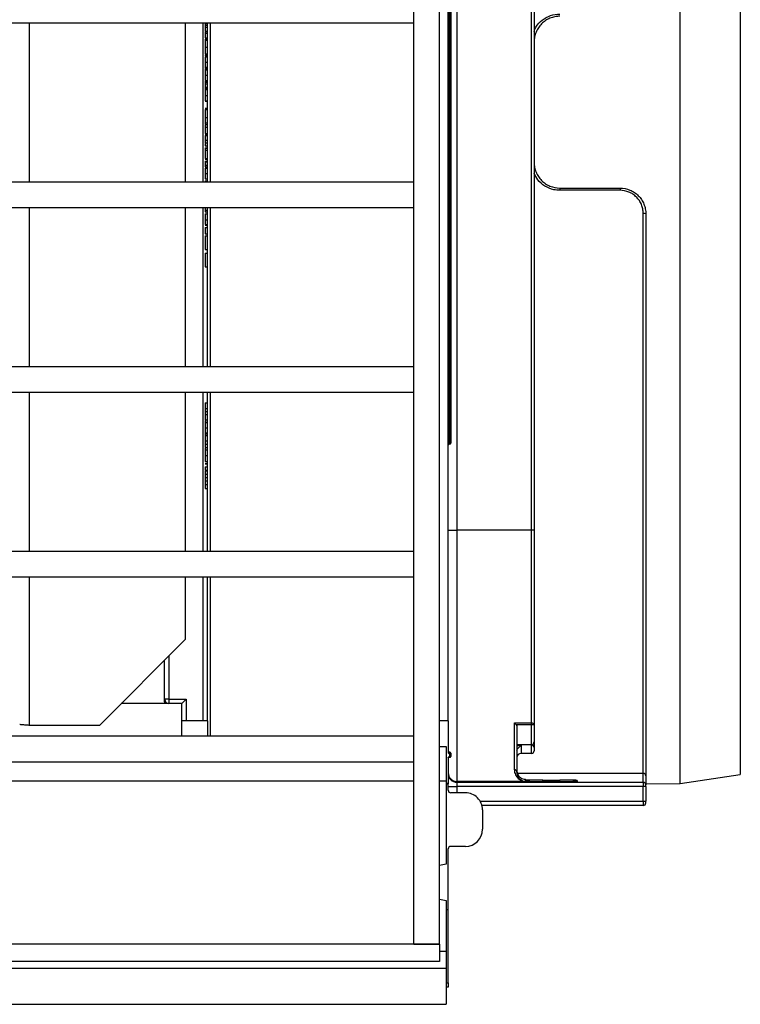
# Model space of a CAD drawing. Units: millimetres. Extents: x 7 to 419, y -29 to 291.
# Drawn here: x 152 to 169, y 58 to 81 of the extents above; entities that cross this region are included whole.
import ezdxf

# ---------------------------------------------------------------- set-up
doc = ezdxf.new("R2010")
doc.units = ezdxf.units.MM

msp = doc.modelspace()

# ---------------------------------------------------------------- linework, layer by layer
at = {"color": 7, "linetype": 'Continuous', "lineweight": 25}
for p, q in [((161.170027, 59.747534), (161.170027, 98.947534)), ((161.770027, 59.747534), (161.770027, 98.947534)), ((167.37008, 63.487317), (167.37008, 95.207751)), ((168.770027, 94.995534), (168.770027, 63.699534)), ((161.970027, 64.947534), (161.970027, 93.747534)), ((162.170027, 89.308945), (162.170027, 69.386123)), ((163.910027, 69.386123), (163.910027, 89.308945)), ((163.970027, 89.308945), (163.970027, 69.386123)), ((161.990027, 87.288945), (161.990027, 71.406123)), ((162.010027, 71.406123), (162.010027, 87.288945)), ((162.030027, 87.288945), (162.030027, 71.406123)), ((161.170027, 81.187534), (161.170027, 81.787534)), ((161.170027, 81.187534), (62.770027, 81.187534)), ((155.849412, 81.187534), (155.849412, 77.487534)), ((156.310027, 81.187534), (156.310027, 81.181749)), ((156.310027, 81.181749), (156.370027, 81.181749)), ((156.310027, 81.181749), (156.310027, 81.139121)), ((156.310027, 81.139121), (156.310027, 81.092806)), ((156.310027, 81.139121), (156.370027, 81.139121)), ((156.370027, 77.477181), (156.370027, 81.180867)), ((156.310027, 81.092806), (156.370027, 81.092806)), ((156.310027, 81.092806), (156.310027, 81.00138)), ((156.310027, 81.00138), (156.370027, 81.00138)), ((156.310027, 81.00138), (156.310027, 80.991124)), ((156.310027, 80.991124), (156.370027, 80.991124)), ((156.310027, 80.978784), (156.310027, 80.956909)), ((156.310027, 80.956909), (156.370027, 80.956909)), ((156.310027, 80.842406), (156.370027, 80.842406)), ((156.310027, 80.816765), (156.370027, 80.816765)), ((156.310027, 80.816765), (156.310027, 80.78856)), ((156.310027, 80.78856), (156.310027, 80.627422)), ((156.310027, 80.78856), (156.370027, 80.78856)), ((156.310027, 80.627422), (156.370027, 80.627422)), ((156.310027, 80.470611), (156.370027, 80.470611)), ((156.310027, 80.455226), (156.370027, 80.455226)), ((156.310027, 80.44595), (156.310027, 80.432149)), ((156.310027, 80.432149), (156.370027, 80.432149)), ((156.310027, 80.414201), (156.370027, 80.414201)), ((156.310027, 80.403944), (156.370027, 80.403944)), ((156.310027, 80.281669), (156.370027, 80.281669)), ((156.310027, 80.162919), (156.370027, 80.162919)), ((156.310027, 80.142406), (156.370027, 80.142406)), ((156.310027, 80.124778), (156.310027, 80.109954)), ((156.310027, 80.111637), (156.370027, 80.111637)), ((156.310027, 80.10138), (156.370027, 80.10138)), ((156.310027, 79.978864), (156.370027, 79.978864)), ((156.310027, 79.850098), (156.370027, 79.850098)), ((156.310027, 79.839842), (156.370027, 79.839842)), ((156.310027, 79.835222), (156.310027, 79.816765)), ((156.310027, 79.816765), (156.370027, 79.816765)), ((156.310027, 79.773175), (156.370027, 79.773175)), ((156.310027, 79.773175), (156.310027, 79.696252)), ((156.310027, 79.696252), (156.370027, 79.696252)), ((156.310027, 79.696252), (156.310027, 79.673175)), ((156.310027, 79.673175), (156.370027, 79.673175)), ((156.310027, 79.673175), (156.310027, 79.596252)), ((156.310027, 79.639842), (156.370027, 79.639842)), ((156.310027, 79.503544), (156.370027, 79.503544)), ((156.310027, 79.378303), (156.370027, 79.378303)), ((156.310027, 79.373175), (156.370027, 79.373175)), ((156.310027, 79.206508), (156.370027, 79.206508)), ((156.310027, 79.173175), (156.370027, 79.173175)), ((156.310027, 78.987999), (156.370027, 78.987999)), ((156.310027, 78.87005), (156.370027, 78.87005)), ((156.310027, 78.829585), (156.370027, 78.829585)), ((156.310027, 78.824457), (156.370027, 78.824457)), ((156.310027, 78.768047), (156.370027, 78.768047)), ((156.310027, 78.768047), (156.310027, 78.619329)), ((156.310027, 78.619329), (156.370027, 78.619329)), ((156.310027, 78.591124), (156.370027, 78.591124)), ((156.310027, 78.580867), (156.370027, 78.580867)), ((156.310027, 78.573175), (156.370027, 78.573175)), ((156.310027, 78.460515), (156.370027, 78.460515)), ((156.310027, 78.460515), (156.310027, 78.398816)), ((156.310027, 78.398816), (156.370027, 78.398816)), ((156.310027, 78.329585), (156.370027, 78.329585)), ((156.310027, 78.285996), (156.370027, 78.285996)), ((156.310027, 78.285996), (156.310027, 78.275739)), ((156.310027, 78.275739), (156.310027, 78.229585)), ((156.310027, 78.275739), (156.370027, 78.275739)), ((156.310027, 78.229585), (156.310027, 78.034713)), ((156.310027, 78.229585), (156.370027, 78.229585)), ((156.310027, 78.034713), (156.370027, 78.034713)), ((156.310027, 78.019329), (156.370027, 78.019329)), ((156.310027, 77.975739), (156.370027, 77.975739)), ((156.310027, 77.95779), (156.370027, 77.95779)), ((156.310027, 77.95779), (156.310027, 77.880867)), ((156.310027, 77.880867), (156.370027, 77.880867)), ((156.310027, 77.87334), (156.310027, 77.84497)), ((156.310027, 77.84497), (156.370027, 77.84497)), ((156.310027, 77.824457), (156.370027, 77.824457)), ((156.310027, 77.814201), (156.370027, 77.814201)), ((161.170027, 77.487534), (62.770027, 77.487534)), ((156.310027, 77.685675), (156.370027, 77.685675)), ((156.310027, 77.562919), (156.370027, 77.562919)), ((156.310027, 77.516765), (156.370027, 77.516765)), ((161.170027, 76.887534), (161.170027, 77.487534)), ((164.570027, 77.347534), (164.570027, 77.295414)), ((164.570027, 77.347534), (165.970027, 77.347534)), ((165.970027, 77.295414), (164.570027, 77.295414)), ((165.970027, 77.347534), (165.970027, 77.295414)), ((161.170027, 76.887534), (62.770027, 76.887534)), ((155.849412, 76.887534), (155.849412, 73.187534)), ((156.310027, 76.832951), (156.370027, 76.832951)), ((156.310027, 76.793688), (156.370027, 76.793688)), ((156.370027, 73.187534), (156.370027, 76.879185)), ((156.310027, 76.747534), (156.370027, 76.747534)), ((156.310027, 76.606028), (156.370027, 76.606028)), ((166.510027, 63.72231), (166.510027, 76.757479)), ((166.570027, 76.747534), (166.570027, 63.662313)), ((156.310027, 76.496252), (156.370027, 76.496252)), ((156.310027, 76.485996), (156.370027, 76.485996)), ((156.310027, 76.429585), (156.370027, 76.429585)), ((156.310027, 76.429585), (156.310027, 76.280867)), ((156.310027, 76.280867), (156.370027, 76.280867)), ((156.310027, 76.234713), (156.310027, 75.916765)), ((156.310027, 76.234713), (156.370027, 76.234713)), ((156.310027, 75.916765), (156.370027, 75.916765)), ((156.310027, 75.834713), (156.370027, 75.834713)), ((156.310027, 75.834713), (156.310027, 75.516765)), ((156.310027, 75.516765), (156.370027, 75.516765)), ((161.170027, 73.187534), (62.770027, 73.187534)), ((161.170027, 72.587534), (161.170027, 73.187534)), ((161.170027, 72.587534), (62.770027, 72.587534)), ((155.849412, 72.587534), (155.849412, 68.887534)), ((156.370027, 68.887534), (156.370027, 72.587534)), ((156.310027, 72.34497), (156.310027, 72.214842)), ((156.310027, 72.34497), (156.370027, 72.34497)), ((156.310027, 72.214842), (156.310027, 72.147534)), ((156.310027, 72.214842), (156.370027, 72.214842)), ((156.310027, 72.147534), (156.370027, 72.147534)), ((156.310027, 72.147534), (156.310027, 72.080226)), ((156.310027, 72.080226), (156.370027, 72.080226)), ((156.310027, 72.080226), (156.310027, 71.950098)), ((156.310027, 71.950098), (156.370027, 71.950098)), ((156.310027, 71.898816), (156.370027, 71.898816)), ((156.310027, 71.88856), (156.370027, 71.88856)), ((156.310027, 71.766284), (156.370027, 71.766284)), ((156.310027, 71.647534), (156.370027, 71.647534)), ((156.310027, 71.634713), (156.310027, 71.55779)), ((156.310027, 71.627021), (156.370027, 71.627021)), ((156.310027, 71.585996), (156.370027, 71.585996)), ((156.310027, 71.467486), (156.370027, 71.467486)), ((156.310027, 71.385996), (156.310027, 71.309072)), ((156.310027, 71.385996), (156.370027, 71.385996)), ((156.310027, 71.309072), (156.370027, 71.309072)), ((161.970027, 71.406123), (161.990027, 71.406123)), ((161.990027, 71.386123), (161.990027, 71.406123)), ((161.990027, 71.406123), (162.010027, 71.406123)), ((162.010027, 71.386123), (161.990027, 71.386123)), ((162.010027, 71.406123), (162.030027, 71.406123)), ((162.010027, 71.386123), (162.010027, 71.406123)), ((156.310027, 71.252662), (156.370027, 71.252662)), ((156.310027, 71.119249), (156.370027, 71.119249)), ((156.310027, 70.980867), (156.370027, 70.980867)), ((156.310027, 70.937278), (156.370027, 70.937278)), ((156.310027, 70.927021), (156.370027, 70.927021)), ((156.310027, 70.860355), (156.310027, 70.783431)), ((156.310027, 70.860355), (156.370027, 70.860355)), ((156.310027, 70.783431), (156.370027, 70.783431)), ((156.310027, 70.765483), (156.310027, 70.68856)), ((156.310027, 70.765483), (156.370027, 70.765483)), ((156.310027, 70.68856), (156.370027, 70.68856)), ((156.310027, 70.611637), (156.370027, 70.611637)), ((156.310027, 70.611637), (156.310027, 70.534713)), ((156.310027, 70.534713), (156.370027, 70.534713)), ((156.310027, 70.445851), (156.370027, 70.445851)), ((156.310027, 70.355226), (156.370027, 70.355226)), ((161.970027, 69.386123), (162.170027, 69.386123)), ((162.170027, 69.386123), (162.170027, 63.536345)), ((163.910027, 69.386123), (162.170027, 69.386123)), ((163.910027, 64.895962), (163.910027, 69.386123)), ((163.970027, 69.386123), (163.910027, 69.386123)), ((163.970027, 69.386123), (163.970027, 64.849909)), ((161.170027, 68.887534), (62.770027, 68.887534)), ((161.170027, 68.287534), (161.170027, 68.887534)), ((161.170027, 68.287534), (62.770027, 68.287534)), ((155.849412, 68.287534), (155.849412, 66.841534)), ((156.370027, 64.947534), (156.370027, 68.287534)), ((153.849412, 64.841534), (155.849412, 66.841534)), ((155.370027, 65.447534), (155.370027, 66.362148)), ((155.770027, 65.347534), (154.355412, 65.347534)), ((155.470027, 65.447534), (155.370027, 65.447534)), ((155.370027, 65.388955), (155.370027, 65.447534)), ((155.470027, 65.447534), (155.870027, 65.447534)), ((155.470027, 65.447534), (155.470027, 65.347534)), ((155.870027, 65.447534), (155.770027, 65.347534)), ((155.770027, 64.947534), (155.770027, 65.347534)), ((155.770027, 64.587534), (155.770027, 64.947534)), ((156.370027, 64.947534), (155.770027, 64.947534)), ((156.370027, 64.947534), (156.370027, 64.587534)), ((161.970027, 64.947534), (161.770027, 64.947534)), ((161.970027, 64.947534), (161.970027, 64.212343)), ((163.510027, 64.895962), (163.910027, 64.895962)), ((163.510027, 63.808671), (163.510027, 64.895962)), ((163.910027, 64.849909), (163.910027, 64.895962)), ((153.849412, 64.841534), (152.217232, 64.841534)), ((163.910027, 64.849909), (163.55623, 64.849909)), ((163.570027, 64.800468), (163.570027, 63.751467)), ((163.970027, 64.849909), (163.910027, 64.849909)), ((163.910027, 64.383772), (163.910027, 64.849909)), ((163.970027, 64.849909), (163.970027, 64.455646)), ((161.170027, 64.587534), (62.770027, 64.587534)), ((161.170027, 63.987534), (161.170027, 64.587534)), ((163.970027, 64.455646), (163.970027, 64.327561)), ((161.770027, 64.347534), (161.920027, 64.347534)), ((161.920027, 64.347534), (161.920027, 63.547534)), ((162.010027, 64.214807), (161.990027, 64.214807)), ((161.990027, 64.214806), (161.990027, 64.197701)), ((162.010027, 64.214806), (161.990027, 64.214806)), ((161.990027, 64.197701), (161.990027, 64.177702)), ((161.990027, 64.197701), (162.010027, 64.197701)), ((162.010027, 64.177702), (161.990027, 64.177702)), ((162.010027, 64.197701), (162.010027, 64.214806)), ((162.010027, 64.197701), (162.010027, 64.177702)), ((162.010027, 64.1177), (162.010027, 64.177702)), ((162.030027, 64.177702), (162.010027, 64.177702)), ((162.030027, 64.194807), (162.030027, 64.177702)), ((162.030027, 64.177702), (162.030027, 64.1177)), ((163.910027, 64.383772), (163.570027, 64.383772)), ((163.670027, 64.384376), (163.670027, 64.189688)), ((163.910027, 64.189688), (163.670027, 64.189688)), ((163.910027, 64.189688), (163.910027, 64.384376)), ((163.970027, 64.327561), (163.970027, 64.249685)), ((161.170027, 63.987534), (62.770027, 63.987534)), ((161.970027, 64.083059), (161.970027, 63.497502)), ((161.990027, 64.1177), (162.010027, 64.1177)), ((161.990027, 64.1177), (161.990027, 64.097701)), ((161.990027, 64.0977), (162.010027, 64.0977)), ((162.010027, 64.1177), (162.010027, 64.097701)), ((162.030027, 64.1177), (162.010027, 64.1177)), ((166.510027, 63.516693), (166.510027, 63.72231)), ((161.920027, 63.547534), (161.920027, 61.607534)), ((161.920027, 63.497502), (161.970027, 63.497502)), ((161.970027, 63.497502), (161.970027, 63.478303)), ((162.170027, 63.536345), (162.170027, 63.516693)), ((163.770027, 63.536345), (162.170027, 63.536345)), ((162.170027, 63.516693), (162.170027, 63.416697)), ((162.170027, 63.516693), (166.510027, 63.516693)), ((163.770027, 63.58881), (163.770027, 63.56032)), ((163.770027, 63.536757), (163.770027, 63.56032)), ((163.770027, 63.536757), (163.770027, 63.536345)), ((164.170027, 63.563811), (164.570027, 63.563811)), ((164.570027, 63.533267), (164.170027, 63.533267)), ((164.970027, 63.56032), (164.970027, 63.536757)), ((166.510027, 63.516693), (166.510027, 63.416697)), ((166.570027, 63.662313), (166.570027, 63.456695)), ((167.37008, 63.487317), (168.770027, 63.699534)), ((161.920027, 63.478303), (161.970027, 63.478303)), ((161.970027, 63.332016), (161.970027, 63.478303)), ((161.970027, 63.416697), (162.170027, 63.416697)), ((162.370027, 63.272007), (162.030027, 63.272007)), ((166.510027, 63.416697), (162.170027, 63.416697)), ((166.570027, 63.416697), (166.510027, 63.416697)), ((166.510027, 63.076684), (166.510027, 63.416697)), ((166.570027, 63.480335), (167.37008, 63.487317)), ((166.570027, 63.416697), (166.570027, 63.456695)), ((166.570027, 63.416697), (166.570027, 63.076684)), ((166.510027, 63.076684), (166.570027, 63.076684)), ((166.510027, 63.076684), (166.510027, 62.976688)), ((166.570027, 63.036686), (166.570027, 63.076684)), ((166.510027, 62.976688), (162.756074, 62.976688)), ((162.770027, 62.871946), (162.770027, 62.423122)), ((161.970027, 60.547534), (161.970027, 61.963052)), ((162.370027, 62.023061), (162.030027, 62.023061)), ((161.920027, 61.607534), (161.770027, 61.579835)), ((161.770027, 60.795233), (161.920027, 60.767534)), ((161.920027, 60.767534), (161.920027, 59.587534)), ((161.970027, 60.547534), (161.920027, 60.547534)), ((161.970027, 58.847534), (161.970027, 60.547534)), ((161.770027, 59.747534), (62.170027, 59.747534)), ((161.170027, 59.747534), (161.770027, 59.747534)), ((161.770027, 59.747534), (161.770027, 59.347534)), ((161.920027, 59.587534), (161.920027, 59.187534)), ((62.020027, 59.187534), (161.920027, 59.187534)), ((161.770027, 59.347534), (62.170027, 59.347534)), ((161.920027, 59.187534), (161.920027, 58.347534)), ((161.970027, 58.747534), (161.920027, 58.747534)), ((161.970027, 58.847534), (161.970027, 58.747534)), ((62.020027, 58.347534), (161.920027, 58.347534))]:
    msp.add_line(p, q, dxfattribs=at)
at = {"color": 1, "linetype": 'Continuous', "lineweight": 25}
for p, q in [((152.217232, 81.187534), (152.217232, 77.487534)), ((156.270027, 77.487534), (156.270027, 81.187534)), ((156.430027, 81.187534), (156.430027, 77.487534)), ((152.217232, 76.887534), (152.217232, 73.187534)), ((156.270027, 73.187534), (156.270027, 76.887534)), ((156.430027, 76.887534), (156.430027, 73.187534)), ((152.217232, 72.587534), (152.217232, 68.887534)), ((156.270027, 68.887534), (156.270027, 72.587534)), ((156.430027, 72.587534), (156.430027, 68.887534)), ((152.217232, 68.287534), (152.217232, 64.841534)), ((156.270027, 64.947534), (156.270027, 68.287534)), ((156.430027, 68.287534), (156.430027, 64.587534)), ((155.470027, 66.462148), (155.470027, 65.447534)), ((155.38898, 65.388955), (155.370027, 65.388955)), ((155.428605, 65.347534), (155.434956, 65.353885)), ((155.870027, 65.447534), (155.870027, 64.947534)), ((166.510027, 63.72231), (163.581747, 63.72231)), ((151.140027, 63.547534), (161.170027, 63.547534)), ((161.770027, 63.547534), (161.920027, 63.547534)), ((163.79116, 63.535638), (163.770027, 63.536757)), ((164.170027, 63.533267), (164.170027, 63.563811)), ((164.570027, 63.533267), (164.570027, 63.563811)), ((164.970027, 63.536757), (164.948893, 63.535638)), ((162.170027, 63.416697), (162.170027, 63.272007)), ((162.713676, 63.076684), (166.510027, 63.076684)), ((161.770027, 59.587534), (161.920027, 59.587534)), ((161.920027, 58.847534), (161.970027, 58.847534))]:
    msp.add_line(p, q, dxfattribs=at)
at = {"color": 7, "linetype": 'Continuous', "lineweight": 25}
for centre, radius, start, end in [((166.524614, 76.659525), 0.099034, 62.7064783, 98.4705584), ((161.990027, 71.366123), 0.02, 90, 180), ((162.010027, 71.406123), 0.02, 270, 0), ((155.470027, 65.447534), 0.1, 180, 270), ((155.470027, 65.388955), 0.1, 180, 204.4698005), ((163.91619, 64.841879), 0.054432, 8.4828302, 96.5011674), ((161.990027, 64.234807), 0.02, 180, 270), ((161.990026, 64.234806), 0.02, 180.0010909, 270.0010908), ((161.990026, 64.217701), 0.02, 180.0010909, 270.0010908), ((162.010027, 64.194807), 0.02, 0, 90), ((162.010027, 64.194806), 0.02, 0.0010909, 90.0010908), ((162.010027, 64.177702), 0.02, 0.0010909, 90.0010908), ((163.670025, 64.08969), 0.099998, 89.9989092, 179.9989091), ((163.911577, 64.325924), 0.058473, 1.6042157, 91.5190471), ((163.910028, 64.249686), 0.059999, 269.9989092, 359.9989091), ((161.990027, 64.0777), 0.02, 90, 180), ((162.010027, 64.1177), 0.02, 270, 0), ((162.170023, 63.736342), 0.199996, 180.0010909, 270.0010908), ((163.511392, 63.750035), 0.058652, 1.3988572, 91.3336731), ((166.510028, 63.662312), 0.059999, 0.0010909, 90.0010908), ((162.170023, 63.716689), 0.199996, 180.0010909, 270.0010908), ((166.510028, 63.456694), 0.059999, 0.0010909, 90.0010908), ((166.510028, 63.036687), 0.059999, 269.9989092, 359.9989091)]:
    msp.add_arc(centre, radius, start, end, dxfattribs=at)
at = {"color": 1, "linetype": 'Continuous', "lineweight": 25}
for centre, start, end in [((163.770027, 63.360314), 60.5433828, 90.0000663), ((164.970026, 63.360314), 89.9999337, 119.4566172)]:
    msp.add_arc(centre, 0.200006, start, end, dxfattribs=at)
at = {"color": 7, "linetype": 'Continuous', "lineweight": 25}
for centre, major_axis, ratio, start_param, end_param in [((164.170027, 63.56032), (0.4, 0), 0.008726868, 1.570796327, 3.141592654), ((164.170027, 63.536757), (0.4, 0), 0.008726868, 3.141592654, 4.71238898), ((164.570027, 63.56032), (0.4, 0), 0.008726868, 0, 1.570796327), ((164.570027, 63.536757), (0.4, 0), 0.008726868, 4.71238898, 6.283185307), ((162.030027, 63.332016), (0, -0.060009), 0.999847695, 4.71238898, 6.283185307), ((162.370027, 62.871946), (0, 0.400061), 0.999847695, 4.71238898, 6.283185307), ((162.370027, 62.423122), (0, 0.400061), 0.999847695, 3.141592654, 4.71238898), ((162.030027, 61.963052), (0, -0.060009), 0.999847695, 3.141592654, 4.71238898)]:
    msp.add_ellipse(centre, major_axis=major_axis, ratio=ratio, start_param=start_param, end_param=end_param, dxfattribs=at)
at = {"color": 1, "linetype": 'Continuous', "lineweight": 25}
for points, knots in [([(163.970027, 80.992801), (163.982665, 81.027532), (164.020516, 81.131551), (164.154462, 81.265248), (164.348232, 81.378346), (164.496072, 81.392549), (164.570027, 81.399654)], [0, 0, 0, 0, 0.1433944807, 0.429469457, 0.7145988681, 1, 1, 1, 1]), ([(164.570027, 77.295414), (164.522592, 77.298416), (164.400842, 77.306121), (164.217195, 77.384383), (164.053303, 77.520058), (163.995545, 77.64081), (163.970027, 77.694159)], [0, 0, 0, 0, 0.185733344, 0.476717843, 0.768810194, 1, 1, 1, 1]), ([(163.570027, 64.363333), (163.574777, 64.365015), (163.590387, 64.370541), (163.618223, 64.375664), (163.646839, 64.380683), (163.661968, 64.383087), (163.669689, 64.384322), (163.670027, 64.384376)], [0, 0, 0, 0, 0.1766401208, 0.5804707608, 0.7854216352, 0.9906166108, 1, 1, 1, 1])]:
    msp.add_open_spline(points, degree=3, knots=knots, dxfattribs=at)
at = {"color": 7, "linetype": 'Continuous', "lineweight": 25}
for points, knots in [([(164.570027, 81.347534), (164.530267, 81.347534), (164.491183, 81.343621), (164.41431, 81.328299), (164.376116, 81.316699), (164.3034, 81.286478), (164.268929, 81.267995), (164.20372, 81.224356), (164.172909, 81.199003), (164.117701, 81.143677), (164.092928, 81.113497), (164.049173, 81.047972), (164.030643, 81.01321), (164.00081, 80.941211), (163.989314, 80.903502), (163.973901, 80.826198), (163.970027, 80.787094), (163.970027, 80.747534)], [0, 0, 0, 0, 0.125, 0.125, 0.25, 0.25, 0.375, 0.375, 0.5, 0.5, 0.625, 0.625, 0.75, 0.75, 0.875, 0.875, 1, 1, 1, 1]), ([(156.310027, 80.956909), (156.310027, 80.953002), (156.310027, 80.945278), (156.310027, 80.933935), (156.310027, 80.923008), (156.310027, 80.912536), (156.310027, 80.902561), (156.310027, 80.893058), (156.310027, 80.884025), (156.310027, 80.875529), (156.310027, 80.867602), (156.310027, 80.860947), (156.310027, 80.855067), (156.310027, 80.850513), (156.310027, 80.846764), (156.310027, 80.844309), (156.310027, 80.842614), (156.310027, 80.842476), (156.310027, 80.842406)], [0, 0, 0, 0, 0.055567056, 0.109858956, 0.163156191, 0.216652219, 0.270765601, 0.326031655, 0.383091295, 0.443064439, 0.504629856, 0.567328421, 0.631588817, 0.698412942, 0.768279909, 0.841501796, 0.918642435, 1, 1, 1, 1]), ([(156.310027, 80.627422), (156.310027, 80.623549), (156.310027, 80.61607), (156.310027, 80.605224), (156.310027, 80.595156), (156.310027, 80.585852), (156.310027, 80.577341), (156.310027, 80.569558), (156.310027, 80.562526), (156.310027, 80.554243), (156.310027, 80.544611), (156.310027, 80.533732), (156.310027, 80.523419), (156.310027, 80.513829), (156.310027, 80.504928), (156.310027, 80.496649), (156.310027, 80.489374), (156.310027, 80.482823), (156.310027, 80.477294), (156.310027, 80.473486), (156.310027, 80.471056), (156.310027, 80.470761), (156.310027, 80.470611)], [0, 0, 0, 0, 0.054830544, 0.105884058, 0.15355278, 0.1974569, 0.237652956, 0.27445636, 0.307946195, 0.337787549, 0.393116516, 0.446925741, 0.500063811, 0.55265689, 0.60552249, 0.65874794, 0.713022825, 0.769236291, 0.82605694, 0.882736495, 0.940135493, 1, 1, 1, 1]), ([(156.310027, 80.403944), (156.310027, 80.402945), (156.310027, 80.400989), (156.310027, 80.397401), (156.310027, 80.393198), (156.310027, 80.388564), (156.310027, 80.383354), (156.310027, 80.377652), (156.310027, 80.371427), (156.310027, 80.364648), (156.310027, 80.357184), (156.310027, 80.348867), (156.310027, 80.339709), (156.310027, 80.329722), (156.310027, 80.318924), (156.310027, 80.307232), (156.310027, 80.294721), (156.310027, 80.286105), (156.310027, 80.281669)], [0, 0, 0, 0, 0.0654462607, 0.1281097228, 0.1880337335, 0.2458243804, 0.3021238636, 0.3566979529, 0.4100331418, 0.463347554, 0.517577695, 0.5746071295, 0.6350628995, 0.6989943829, 0.7669198212, 0.8399743671, 0.9176086173, 1, 1, 1, 1]), ([(156.310027, 80.281669), (156.310027, 80.277635), (156.310027, 80.26983), (156.310027, 80.258523), (156.310027, 80.248012), (156.310027, 80.238312), (156.310027, 80.22939), (156.310027, 80.221274), (156.310027, 80.213941), (156.310027, 80.205468), (156.310027, 80.196162), (156.310027, 80.186448), (156.310027, 80.178654), (156.310027, 80.173497), (156.310027, 80.170451), (156.310027, 80.168301), (156.310027, 80.166757), (156.310027, 80.165237), (156.310027, 80.164304), (156.310027, 80.163463), (156.310027, 80.163007), (156.310027, 80.162949), (156.310027, 80.162919)], [0, 0, 0, 0, 0.062662953, 0.121242967, 0.175829011, 0.226531085, 0.273407587, 0.316683913, 0.356575269, 0.393356325, 0.460831337, 0.522993569, 0.581116208, 0.636590855, 0.666125273, 0.699455863, 0.737804522, 0.780374838, 0.827985722, 0.880020194, 0.93775196, 1, 1, 1, 1]), ([(156.310027, 80.216765), (156.310027, 80.212232), (156.310027, 80.205123), (156.310027, 80.185645), (156.310027, 80.178585)], [0, 0, 0, 0, 0.63755449, 1, 1, 1, 1]), ([(156.310027, 80.162919), (156.310027, 80.162894), (156.310027, 80.162846), (156.310027, 80.162747), (156.310027, 80.1623), (156.310027, 80.161831), (156.310027, 80.16129), (156.310027, 80.160589), (156.310027, 80.159711), (156.310027, 80.158302), (156.310027, 80.156037), (156.310027, 80.152332), (156.310027, 80.147889), (156.310027, 80.144272), (156.310027, 80.142406)], [0, 0, 0, 0, 0.09368488, 0.180920446, 0.261781159, 0.33623804, 0.404311436, 0.466919837, 0.522550404, 0.572920198, 0.670318692, 0.773064744, 0.882945603, 1, 1, 1, 1]), ([(156.310027, 80.10138), (156.310027, 80.101282), (156.310027, 80.101088), (156.310027, 80.099726), (156.310027, 80.097374), (156.310027, 80.094062), (156.310027, 80.089815), (156.310027, 80.084609), (156.310027, 80.078491), (156.310027, 80.071505), (156.310027, 80.063491), (156.310027, 80.054426), (156.310027, 80.044319), (156.310027, 80.033189), (156.310027, 80.021053), (156.310027, 80.007896), (156.310027, 79.993711), (156.310027, 79.983915), (156.310027, 79.978864)], [0, 0, 0, 0, 0.054164884, 0.106983524, 0.158220306, 0.209491621, 0.261482808, 0.313811198, 0.368147361, 0.424380376, 0.483175281, 0.544084532, 0.608319142, 0.677039898, 0.749488963, 0.827518994, 0.911071001, 1, 1, 1, 1]), ([(156.310027, 79.978864), (156.310027, 79.974055), (156.310027, 79.964719), (156.310027, 79.951213), (156.310027, 79.938645), (156.310027, 79.927078), (156.310027, 79.916387), (156.310027, 79.90673), (156.310027, 79.89791), (156.310027, 79.890161), (156.310027, 79.883072), (156.310027, 79.876678), (156.310027, 79.870827), (156.310027, 79.865354), (156.310027, 79.860795), (156.310027, 79.856578), (156.310027, 79.852955), (156.310027, 79.851064), (156.310027, 79.850098)], [0, 0, 0, 0, 0.086284388, 0.167479763, 0.242853014, 0.313249024, 0.379281535, 0.440700883, 0.498577845, 0.553086982, 0.606005515, 0.659218355, 0.712551908, 0.766708081, 0.822109481, 0.879122859, 0.938304558, 1, 1, 1, 1]), ([(156.310027, 79.816765), (156.310027, 79.812227), (156.310027, 79.804758), (156.310027, 79.791962), (156.310027, 79.781648), (156.310027, 79.776669)], [0, 0, 0, 0, 0.4445741045, 0.7318339246, 1, 1, 1, 1]), ([(156.310027, 79.639842), (156.310027, 79.639748), (156.310027, 79.639565), (156.310027, 79.637743), (156.310027, 79.634915), (156.310027, 79.630892), (156.310027, 79.625808), (156.310027, 79.619414), (156.310027, 79.611946), (156.310027, 79.603275), (156.310027, 79.593677), (156.310027, 79.583171), (156.310027, 79.571909), (156.310027, 79.559787), (156.310027, 79.546884), (156.310027, 79.53315), (156.310027, 79.518606), (156.310027, 79.508651), (156.310027, 79.503544)], [0, 0, 0, 0, 0.075391375, 0.146985358, 0.215159568, 0.2800303, 0.342457199, 0.402867861, 0.462101397, 0.52105641, 0.579253896, 0.636418704, 0.693472664, 0.75095195, 0.80970208, 0.870605737, 0.93361804, 1, 1, 1, 1]), ([(156.310027, 79.503544), (156.310027, 79.499374), (156.310027, 79.491231), (156.310027, 79.479356), (156.310027, 79.468125), (156.310027, 79.457545), (156.310027, 79.447613), (156.310027, 79.438346), (156.310027, 79.429781), (156.310027, 79.42181), (156.310027, 79.414479), (156.310027, 79.407638), (156.310027, 79.401362), (156.310027, 79.395579), (156.310027, 79.39048), (156.310027, 79.385793), (156.310027, 79.381725), (156.310027, 79.379461), (156.310027, 79.378303)], [0, 0, 0, 0, 0.073658044, 0.143827643, 0.210720226, 0.274261501, 0.335760854, 0.394764218, 0.451797622, 0.508222285, 0.564185052, 0.62092472, 0.678579759, 0.738285055, 0.799583017, 0.863344806, 0.930139063, 1, 1, 1, 1]), ([(156.310027, 79.173175), (156.310027, 79.173031), (156.310027, 79.172751), (156.310027, 79.170281), (156.310027, 79.166445), (156.310027, 79.16081), (156.310027, 79.153721), (156.310027, 79.144808), (156.310027, 79.134494), (156.310027, 79.122502), (156.310027, 79.109181), (156.310027, 79.094906), (156.310027, 79.079544), (156.310027, 79.063178), (156.310027, 79.045788), (156.310027, 79.027406), (156.310027, 79.008019), (156.310027, 78.994763), (156.310027, 78.987999)], [0, 0, 0, 0, 0.0757905195, 0.1478534747, 0.2160625613, 0.2815137392, 0.3441472867, 0.405039848, 0.4648719311, 0.5240790728, 0.5827249968, 0.6403617283, 0.6973287608, 0.7546841663, 0.8131130606, 0.8730146042, 0.9351953612, 1, 1, 1, 1]), ([(156.310027, 78.987999), (156.310027, 78.982091), (156.310027, 78.970508), (156.310027, 78.953546), (156.310027, 78.937471), (156.310027, 78.922195), (156.310027, 78.907806), (156.310027, 78.894279), (156.310027, 78.881566), (156.310027, 78.873906), (156.310027, 78.87005)], [0, 0, 0, 0, 0.13731376, 0.269221899, 0.396222126, 0.519140292, 0.640111566, 0.759624432, 0.878992093, 1, 1, 1, 1]), ([(156.310027, 78.87005), (156.310027, 78.867815), (156.310027, 78.863293), (156.310027, 78.857254), (156.310027, 78.851529), (156.310027, 78.846208), (156.310027, 78.841459), (156.310027, 78.837054), (156.310027, 78.832998), (156.310027, 78.830743), (156.310027, 78.829585)], [0, 0, 0, 0, 0.1106616101, 0.2239225809, 0.3403671945, 0.4613669276, 0.5879133202, 0.7193097198, 0.855956368, 1, 1, 1, 1]), ([(156.310027, 78.811763), (156.310027, 78.810122), (156.310027, 78.796434), (156.310027, 78.781336), (156.310027, 78.768047)], [0, 0, 0, 0, 0.119865799, 1, 1, 1, 1]), ([(156.310027, 78.573175), (156.310027, 78.568052), (156.310027, 78.55733), (156.310027, 78.541509), (156.310027, 78.524995), (156.310027, 78.511122), (156.310027, 78.500107), (156.310027, 78.492409), (156.310027, 78.485276), (156.310027, 78.478976), (156.310027, 78.473345), (156.310027, 78.468356), (156.310027, 78.463964), (156.310027, 78.461664), (156.310027, 78.460515)], [0, 0, 0, 0, 0.104472801, 0.218653446, 0.342855889, 0.479269462, 0.549540993, 0.61742411, 0.683535186, 0.748597129, 0.81217596, 0.874869287, 0.937429436, 1, 1, 1, 1]), ([(156.310027, 78.385511), (156.310027, 78.375935), (156.310027, 78.354356), (156.310027, 78.333531), (156.310027, 78.330901), (156.310027, 78.329585)], [0, 0, 0, 0, 0.285033273, 0.642340955, 1, 1, 1, 1]), ([(156.310027, 77.975739), (156.310027, 77.975201), (156.310027, 77.974313), (156.310027, 77.968103), (156.310027, 77.960892), (156.310027, 77.95779)], [0, 0, 0, 0, 0.468346597, 0.771369538, 1, 1, 1, 1]), ([(163.970027, 77.947534), (163.970027, 77.907969), (163.973902, 77.869079), (163.989068, 77.79259), (164.000538, 77.754603), (164.030508, 77.682093), (164.048847, 77.647699), (164.092173, 77.582589), (164.117414, 77.551718), (164.172608, 77.496327), (164.202734, 77.471457), (164.268172, 77.427498), (164.303149, 77.408732), (164.411513, 77.363583), (164.490499, 77.347534), (164.570027, 77.347534)], [0, 0, 0, 0, 0.125, 0.125, 0.25, 0.25, 0.375, 0.375, 0.5, 0.5, 0.625, 0.625, 0.75, 0.75, 1, 1, 1, 1]), ([(156.310027, 77.814201), (156.310027, 77.813582), (156.310027, 77.812383), (156.310027, 77.809391), (156.310027, 77.805601), (156.310027, 77.800834), (156.310027, 77.795285), (156.310027, 77.788672), (156.310027, 77.781227), (156.310027, 77.772942), (156.310027, 77.76387), (156.310027, 77.754351), (156.310027, 77.744199), (156.310027, 77.733525), (156.310027, 77.722334), (156.310027, 77.710574), (156.310027, 77.698319), (156.310027, 77.689953), (156.310027, 77.685675)], [0, 0, 0, 0, 0.079435723, 0.154013174, 0.224141479, 0.289934169, 0.352732311, 0.412725779, 0.470302742, 0.527168762, 0.583502265, 0.639948217, 0.696584967, 0.753726914, 0.812707038, 0.872963481, 0.93503486, 1, 1, 1, 1]), ([(156.310027, 77.685675), (156.310027, 77.681024), (156.310027, 77.671966), (156.310027, 77.658743), (156.310027, 77.64632), (156.310027, 77.63459), (156.310027, 77.623673), (156.310027, 77.613478), (156.310027, 77.604165), (156.310027, 77.595595), (156.310027, 77.587935), (156.310027, 77.581225), (156.310027, 77.575603), (156.310027, 77.570886), (156.310027, 77.567383), (156.310027, 77.564831), (156.310027, 77.563139), (156.310027, 77.562993), (156.310027, 77.562919)], [0, 0, 0, 0, 0.075672302, 0.14738131, 0.216084677, 0.281698038, 0.345459883, 0.407485609, 0.4687313, 0.529782358, 0.590032926, 0.648548121, 0.705953514, 0.763101644, 0.820289429, 0.878479263, 0.938226055, 1, 1, 1, 1]), ([(156.310027, 77.516765), (156.310027, 77.516352), (156.310027, 77.515672), (156.310027, 77.507865), (156.310027, 77.500185), (156.310027, 77.490531), (156.310027, 77.487534)], [0, 0, 0, 0, 0.386908255, 0.637240121, 0.8873997, 1, 1, 1, 1]), ([(165.970027, 77.347534), (166.049651, 77.347534), (166.128729, 77.331452), (166.237262, 77.286164), (166.272335, 77.267309), (166.337798, 77.223245), (166.367942, 77.198308), (166.423163, 77.142757), (166.448392, 77.111808), (166.491621, 77.046645), (166.509903, 77.01224), (166.539749, 76.939764), (166.55114, 76.901861), (166.566192, 76.825615), (166.570027, 76.786887), (166.570027, 76.747534)], [0, 0, 0, 0, 0.25, 0.25, 0.375, 0.375, 0.5, 0.5, 0.625, 0.625, 0.75, 0.75, 0.875, 0.875, 1, 1, 1, 1]), ([(166.510027, 76.757479), (166.510027, 76.792776), (166.506573, 76.827513), (166.493013, 76.895908), (166.482749, 76.92991), (166.45586, 76.994918), (166.439391, 77.025775), (166.40045, 77.084211), (166.377727, 77.111959), (166.328004, 77.161753), (166.300866, 77.1841), (166.241944, 77.22358), (166.210386, 77.240466), (166.112743, 77.281022), (166.041628, 77.295414), (165.970027, 77.295414)], [0, 0, 0, 0, 0.125, 0.125, 0.25, 0.25, 0.375, 0.375, 0.5, 0.5, 0.625, 0.625, 0.75, 0.75, 1, 1, 1, 1]), ([(156.310027, 76.887534), (156.310027, 76.880836), (156.310027, 76.858869), (156.310027, 76.843579), (156.310027, 76.832951)], [0, 0, 0, 0, 0.304922307, 1, 1, 1, 1]), ([(156.310027, 76.832951), (156.310027, 76.831345), (156.310027, 76.828067), (156.310027, 76.823654), (156.310027, 76.81941), (156.310027, 76.815706), (156.310027, 76.81216), (156.310027, 76.808873), (156.310027, 76.806019), (156.310027, 76.803334), (156.310027, 76.801146), (156.310027, 76.799123), (156.310027, 76.797447), (156.310027, 76.796125), (156.310027, 76.794944), (156.310027, 76.794297), (156.310027, 76.793768), (156.310027, 76.793715), (156.310027, 76.793688)], [0, 0, 0, 0, 0.046672607, 0.095250611, 0.144862331, 0.19630984, 0.249763002, 0.30577477, 0.363267072, 0.423548412, 0.486032674, 0.55148718, 0.619434222, 0.689950967, 0.763147784, 0.839003833, 0.918104626, 1, 1, 1, 1]), ([(156.310027, 76.747534), (156.310027, 76.747414), (156.310027, 76.747183), (156.310027, 76.745324), (156.310027, 76.74237), (156.310027, 76.738067), (156.310027, 76.732564), (156.310027, 76.725891), (156.310027, 76.717883), (156.310027, 76.708572), (156.310027, 76.698327), (156.310027, 76.687319), (156.310027, 76.675589), (156.310027, 76.663139), (156.310027, 76.649865), (156.310027, 76.635894), (156.310027, 76.621202), (156.310027, 76.611139), (156.310027, 76.606028)], [0, 0, 0, 0, 0.093231188, 0.180145124, 0.260720022, 0.335343006, 0.404393722, 0.468663459, 0.52867105, 0.585123955, 0.639046428, 0.691174316, 0.741714322, 0.791946644, 0.842075178, 0.893016201, 0.945665809, 1, 1, 1, 1]), ([(156.310027, 76.606028), (156.310027, 76.602417), (156.310027, 76.59536), (156.310027, 76.585017), (156.310027, 76.575149), (156.310027, 76.565732), (156.310027, 76.55683), (156.310027, 76.54841), (156.310027, 76.540443), (156.310027, 76.532969), (156.310027, 76.52605), (156.310027, 76.519802), (156.310027, 76.514184), (156.310027, 76.509172), (156.310027, 76.504968), (156.310027, 76.501353), (156.310027, 76.498381), (156.310027, 76.496972), (156.310027, 76.496252)], [0, 0, 0, 0, 0.064751737, 0.126581367, 0.186839718, 0.245514078, 0.302849713, 0.360345404, 0.417912974, 0.476091884, 0.535068918, 0.595103816, 0.656390424, 0.71943432, 0.784953211, 0.853160769, 0.924888291, 1, 1, 1, 1]), ([(156.310027, 71.935819), (156.310027, 71.929715), (156.310027, 71.91626), (156.310027, 71.896745), (156.310027, 71.893369), (156.310027, 71.891124)], [0, 0, 0, 0, 0.217549504, 0.479535713, 1, 1, 1, 1]), ([(156.310027, 71.88856), (156.310027, 71.887561), (156.310027, 71.885605), (156.310027, 71.882016), (156.310027, 71.877814), (156.310027, 71.873179), (156.310027, 71.867969), (156.310027, 71.862268), (156.310027, 71.856042), (156.310027, 71.849263), (156.310027, 71.8418), (156.310027, 71.833482), (156.310027, 71.824324), (156.310027, 71.814338), (156.310027, 71.803539), (156.310027, 71.791847), (156.310027, 71.779336), (156.310027, 71.77072), (156.310027, 71.766284)], [0, 0, 0, 0, 0.065446261, 0.128109723, 0.188033734, 0.24582438, 0.302123864, 0.356697953, 0.410033142, 0.463347554, 0.517577695, 0.574607129, 0.6350629, 0.698994383, 0.766919821, 0.839974367, 0.917608617, 1, 1, 1, 1]), ([(156.310027, 71.766284), (156.310027, 71.76225), (156.310027, 71.754445), (156.310027, 71.743138), (156.310027, 71.732628), (156.310027, 71.722927), (156.310027, 71.714005), (156.310027, 71.70589), (156.310027, 71.698557), (156.310027, 71.690084), (156.310027, 71.680777), (156.310027, 71.671063), (156.310027, 71.66327), (156.310027, 71.658112), (156.310027, 71.655066), (156.310027, 71.652917), (156.310027, 71.651372), (156.310027, 71.649853), (156.310027, 71.64892), (156.310027, 71.648078), (156.310027, 71.647622), (156.310027, 71.647564), (156.310027, 71.647534)], [0, 0, 0, 0, 0.062662953, 0.121242967, 0.175829011, 0.226531085, 0.273407587, 0.316683913, 0.356575269, 0.393356325, 0.460831337, 0.522993569, 0.581116208, 0.636590855, 0.666125273, 0.699455863, 0.737804522, 0.780374838, 0.827985722, 0.880020194, 0.93775196, 1, 1, 1, 1]), ([(156.310027, 71.647534), (156.310027, 71.647509), (156.310027, 71.647461), (156.310027, 71.647362), (156.310027, 71.646916), (156.310027, 71.646446), (156.310027, 71.645906), (156.310027, 71.645204), (156.310027, 71.644326), (156.310027, 71.642918), (156.310027, 71.640652), (156.310027, 71.636948), (156.310027, 71.632504), (156.310027, 71.628887), (156.310027, 71.627021)], [0, 0, 0, 0, 0.09368488, 0.180920446, 0.261781159, 0.33623804, 0.404311436, 0.466919837, 0.522550404, 0.572920198, 0.670318692, 0.773064744, 0.882945603, 1, 1, 1, 1]), ([(156.310027, 71.585996), (156.310027, 71.585879), (156.310027, 71.585653), (156.310027, 71.584165), (156.310027, 71.581531), (156.310027, 71.577855), (156.310027, 71.573153), (156.310027, 71.567375), (156.310027, 71.560553), (156.310027, 71.552654), (156.310027, 71.544007), (156.310027, 71.534687), (156.310027, 71.524829), (156.310027, 71.514469), (156.310027, 71.503475), (156.310027, 71.491963), (156.310027, 71.479919), (156.310027, 71.471687), (156.310027, 71.467486)], [0, 0, 0, 0, 0.082946012, 0.160966796, 0.234493128, 0.303922998, 0.370120358, 0.433321614, 0.49421171, 0.553555667, 0.611399391, 0.667615708, 0.722264942, 0.776478696, 0.83060953, 0.885523679, 0.941573794, 1, 1, 1, 1]), ([(156.310027, 71.496252), (156.310027, 71.495899), (156.310027, 71.495467), (156.310027, 71.487832), (156.310027, 71.486439)], [0, 0, 0, 0, 0.817598386, 1, 1, 1, 1]), ([(156.310027, 71.467486), (156.310027, 71.463605), (156.310027, 71.45596), (156.310027, 71.444692), (156.310027, 71.433837), (156.310027, 71.423419), (156.310027, 71.413338), (156.310027, 71.403725), (156.310027, 71.394485), (156.310027, 71.388875), (156.310027, 71.385996)], [0, 0, 0, 0, 0.124049931, 0.244400678, 0.364435734, 0.484227385, 0.606607291, 0.732719442, 0.862821584, 1, 1, 1, 1]), ([(156.310027, 71.296915), (156.310027, 71.292519), (156.310027, 71.276497), (156.310027, 71.257216), (156.310027, 71.249055), (156.310027, 71.24497)], [0, 0, 0, 0, 0.158799876, 0.5788606897, 1, 1, 1, 1]), ([(156.310027, 71.252662), (156.310027, 71.252578), (156.310027, 71.252412), (156.310027, 71.250454), (156.310027, 71.24769), (156.310027, 71.243476), (156.310027, 71.238209), (156.310027, 71.231598), (156.310027, 71.223973), (156.310027, 71.215057), (156.310027, 71.205286), (156.310027, 71.194888), (156.310027, 71.183786), (156.310027, 71.172143), (156.310027, 71.159768), (156.310027, 71.146813), (156.310027, 71.133224), (156.310027, 71.123956), (156.310027, 71.119249)], [0, 0, 0, 0, 0.0763845234, 0.1493235337, 0.2184235995, 0.2847118239, 0.3482500707, 0.4105908919, 0.4712990899, 0.5319668696, 0.5916512644, 0.6499541943, 0.7067892775, 0.7634850046, 0.8204235733, 0.8785210418, 0.9382998869, 1, 1, 1, 1]), ([(156.310027, 71.119249), (156.310027, 71.11398), (156.310027, 71.10367), (156.310027, 71.088639), (156.310027, 71.074446), (156.310027, 71.061139), (156.310027, 71.048631), (156.310027, 71.037015), (156.310027, 71.02629), (156.310027, 71.016482), (156.310027, 71.007606), (156.310027, 71.000051), (156.310027, 70.993727), (156.310027, 70.9886), (156.310027, 70.984809), (156.310027, 70.982216), (156.310027, 70.980736), (156.310027, 70.980823), (156.310027, 70.980867)], [0, 0, 0, 0, 0.062183906, 0.121687387, 0.178755474, 0.234022436, 0.28833075, 0.342225368, 0.396460367, 0.451775904, 0.508677284, 0.567204831, 0.628625815, 0.693655214, 0.762826605, 0.836734623, 0.915787334, 1, 1, 1, 1]), ([(156.310027, 70.68856), (156.310027, 70.682363), (156.310027, 70.662833), (156.310027, 70.634456), (156.310027, 70.615082)], [0, 0, 0, 0, 0.3172803111, 1, 1, 1, 1]), ([(156.310027, 70.534713), (156.310027, 70.53174), (156.310027, 70.525946), (156.310027, 70.516247), (156.310027, 70.505974), (156.310027, 70.495082), (156.310027, 70.483576), (156.310027, 70.471509), (156.310027, 70.458871), (156.310027, 70.450242), (156.310027, 70.445851)], [0, 0, 0, 0, 0.137032617, 0.266951998, 0.392251067, 0.513571972, 0.632812282, 0.752924294, 0.874259691, 1, 1, 1, 1]), ([(156.310027, 70.520789), (156.310027, 70.512976), (156.310027, 70.491853), (156.310027, 70.481391), (156.310027, 70.481043), (156.310027, 70.480867)], [0, 0, 0, 0, 0.225543382, 0.609823213, 1, 1, 1, 1]), ([(156.310027, 70.445851), (156.310027, 70.441998), (156.310027, 70.434409), (156.310027, 70.423315), (156.310027, 70.412722), (156.310027, 70.402777), (156.310027, 70.393635), (156.310027, 70.385603), (156.310027, 70.378699), (156.310027, 70.373037), (156.310027, 70.368428), (156.310027, 70.364415), (156.310027, 70.361315), (156.310027, 70.358922), (156.310027, 70.357299), (156.310027, 70.356006), (156.310027, 70.355353), (156.310027, 70.35527), (156.310027, 70.355226)], [0, 0, 0, 0, 0.0679669893, 0.1338467331, 0.1978944383, 0.2613634924, 0.3227335625, 0.3796232478, 0.433692696, 0.4856042335, 0.5368760466, 0.5881088319, 0.6404722274, 0.6941021212, 0.7538574856, 0.8245053256, 0.9066448991, 1, 1, 1, 1]), ([(152.217232, 64.841534), (152.182653, 64.844), (152.113495, 64.848932), (152.03563, 64.854873), (152.005675, 64.858349), (151.996972, 64.859359)], [0, 0, 0, 0, 0.415026576, 0.830053152, 1, 1, 1, 1]), ([(163.910027, 64.383772), (163.920357, 64.383772), (163.930096, 64.387055), (163.945977, 64.397078), (163.952032, 64.403523), (163.966024, 64.424255), (163.970027, 64.440065), (163.970027, 64.455646)], [0, 0, 0, 0, 0.25, 0.25, 0.5, 0.5, 1, 1, 1, 1]), ([(161.970027, 64.212343), (161.970027, 64.20541), (161.972706, 64.198848), (161.980277, 64.187466), (161.985201, 64.182528), (161.990027, 64.177702)], [0, 0, 0, 0, 0.5, 0.5, 1, 1, 1, 1]), ([(163.570027, 64.265791), (163.570027, 64.273826), (163.57535, 64.282587), (163.591885, 64.302073), (163.602892, 64.313045), (163.623987, 64.336354), (163.634076, 64.348606), (163.652732, 64.369951), (163.66142, 64.37885), (163.670027, 64.384376)], [0, 0, 0, 0, 0.25, 0.25, 0.5, 0.5, 0.75, 0.75, 1, 1, 1, 1]), ([(161.970027, 64.083059), (161.970027, 64.089992), (161.972706, 64.096554), (161.980277, 64.107936), (161.985201, 64.112874), (161.990027, 64.1177)], [0, 0, 0, 0, 0.5, 0.5, 1, 1, 1, 1]), ([(163.510027, 63.808671), (163.510027, 63.764106), (163.520592, 63.725152), (163.552631, 63.658026), (163.574278, 63.630022), (163.64799, 63.562459), (163.708984, 63.538859), (163.770027, 63.536345)], [0, 0, 0, 0, 0.25, 0.25, 0.5, 0.5, 1, 1, 1, 1]), ([(163.570027, 63.787713), (163.570027, 63.776488), (163.570944, 63.763316), (163.576697, 63.734094), (163.581495, 63.718778), (163.594723, 63.689839), (163.602963, 63.676537), (163.620864, 63.653533), (163.630572, 63.643655), (163.66099, 63.618102), (163.682365, 63.606802), (163.725924, 63.591982), (163.747563, 63.588611), (163.770027, 63.58881)], [0, 0, 0, 0, 0.125, 0.125, 0.25, 0.25, 0.375, 0.375, 0.5, 0.5, 0.75, 0.75, 1, 1, 1, 1]), ([(163.570027, 63.751467), (163.570027, 63.716382), (163.578224, 63.685766), (163.602916, 63.633059), (163.619566, 63.611049), (163.676295, 63.557729), (163.723199, 63.538878), (163.770027, 63.536345)], [0, 0, 0, 0, 0.25, 0.25, 0.5, 0.5, 1, 1, 1, 1])]:
    msp.add_open_spline(points, degree=3, knots=knots, dxfattribs=at)
for points in [[(163.55623, 64.849909), (163.543462, 64.869856), (163.526515, 64.885447), (163.510027, 64.895962)], [(163.55623, 64.849909), (163.565653, 64.835187), (163.570027, 64.817922), (163.570027, 64.800468)]]:
    msp.add_open_spline(points, degree=3, dxfattribs=at)

doc.saveas('drawing.dxf')
